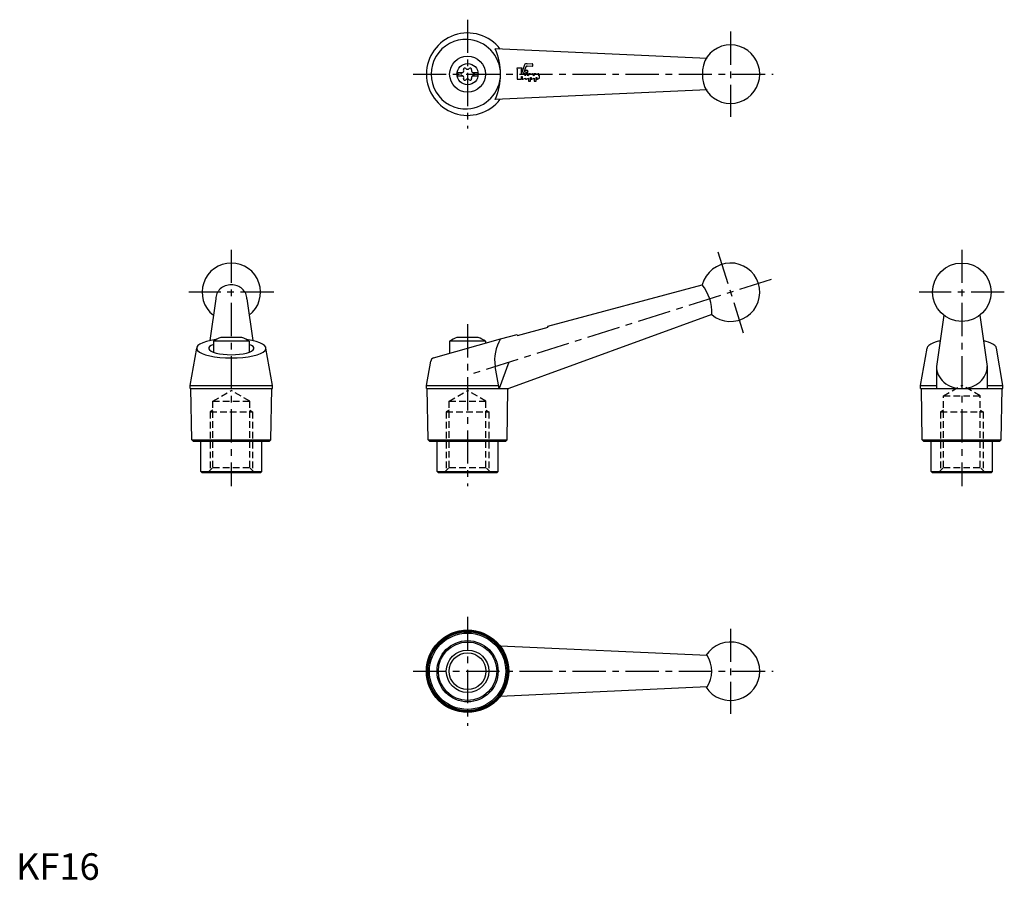
# Model space of a CAD drawing. Extents: x 1 to 372, y 0 to 324.
import ezdxf

# ---------------------------------------------------------------- set-up
doc = ezdxf.new("R2010")
doc.units = 0
doc.header["$LTSCALE"] = 10
doc.header["$MEASUREMENT"] = 0
doc.linetypes.add('CENTER', pattern=[2, 1.25, -0.25, 0.25, -0.25])
doc.linetypes.add('HIDDEN', pattern=[0.375, 0.25, -0.125])
doc.layers.get('0').update_dxf_attribs({"linetype": 'CONTINUOUS'})
for name, color, linetype in [('1', 1, 'CENTER'), ('2', 2, 'HIDDEN'), ('3', 3, 'CONTINUOUS'), ('4', 4, 'CONTINUOUS')]:
    doc.layers.add(name, color=color, linetype=linetype)
doc.styles.add('Standard1', font='ARIAL.TTF')

# ---------------------------------------------------------------- blocks, each defined once
blk = doc.blocks.new('KIPP-LOGO3')
at = {"layer": '3'}
for p, q in [((1.38, 3.12), (-0.13, 3.12)), ((0, 2.91), (0, 0)), ((2.09, 4.13), (1.26, 1.69)), ((1.26, 1.69), (1.26, 2.91)), ((1.81, 1.57), (2.51, 3.61)), ((2.84, 4.34), (2.39, 4.34)), ((2.66, 3.72), (2.84, 3.72)), ((4.25, 4.35), (2.84, 4.28)), ((2.84, 4.28), (2.84, 4.34)), ((2.84, 3.72), (2.84, 3.78)), ((2.84, 3.78), (4.25, 3.71)), ((4.41, 3.87), (4.41, 4.19)), ((0, 0), (1.26, 0)), ((1.26, 0), (1.26, 0.75)), ((1.26, 0.75), (1.41, 0.75)), ((1.41, 0.75), (1.41, 0.16)), ((1.64, 0.02), (2.39, 0.36)), ((2.1, 1.57), (1.81, 1.57)), ((2.23, 1), (2.23, 1.44)), ((3.01, 1.57), (2.39, 1.57)), ((2.39, 1.57), (2.39, 1.09)), ((2.39, 0.36), (2.39, 0.16)), ((2.62, 0.02), (3.2, 0.33)), ((3.01, 1), (3.01, 1.57)), ((3.8, 1.57), (3.2, 1.57)), ((3.2, 1.57), (3.2, 1.11)), ((3.2, 0.33), (3.2, -0.56)), ((3.8, 1.38), (3.8, 1.57)), ((3.8, 0.5), (3.95, 0.56)), ((3.8, -0.56), (3.8, 0.5)), ((3.95, 0.56), (3.95, 0.16)), ((4.19, 0.02), (4.77, 0.33)), ((4.58, 1), (4.58, 1.41)), ((5.37, 1.57), (4.77, 1.57)), ((4.77, 1.57), (4.77, 1.11)), ((4.77, 0.33), (4.77, -0.56)), ((5.37, 1.38), (5.37, 1.57)), ((5.37, 0.5), (5.52, 0.56)), ((5.37, -0.56), (5.37, 0.5)), ((5.52, 0.56), (5.52, 0.16)), ((5.75, 0.02), (6.34, 0.33)), ((6.15, 1), (6.15, 1.41)), ((6.34, 0.33), (6.34, 1.11)), ((3.2, -0.56), (3.8, -0.56)), ((4.77, -0.56), (5.37, -0.56))]:
    blk.add_line(p, q, dxfattribs=at)
blk.add_lwpolyline([(3.08, 2.2, 1), (2.32, 2.2, 1)], format="xyb", close=True, dxfattribs=at)
for centre, radius, start, end in [((-0.25, 2.91), 0.251, 360, 60), ((1.51, 2.91), 0.251, 120, 180), ((2.39, 4.03), 0.314, 90, 161), ((2.66, 3.56), 0.157, 90, 161), ((4.26, 4.19), 0.157, 360, 92.7388), ((4.26, 3.87), 0.157, 267.2612, 0), ((1.57, 0.16), 0.157, 180, 298.0725), ((2.1, 1.44), 0.126, 0, 90), ((5.03, -3.9), 5.65, 117.9105, 119.7271), ((2.54, 0.16), 0.157, 180, 298.0725), ((5.81, -3.9), 5.65, 117.5535, 119.7271), ((5.81, -3.9), 5.65, 104.6489, 110.9149), ((4.11, 0.16), 0.157, 180, 298.0725), ((4.43, 1.41), 0.157, 0, 104.6489), ((7.38, -3.9), 5.65, 117.5535, 119.7271), ((7.38, -3.9), 5.65, 104.6489, 110.9149), ((5.68, 0.16), 0.157, 180, 298.0725), ((5.99, 1.41), 0.157, 0, 104.6489), ((8.95, -3.9), 5.65, 117.5509, 119.7271)]:
    blk.add_arc(centre, radius, start, end, dxfattribs=at)

msp = doc.modelspace()

# ---------------------------------------------------------------- linework, layer by layer
for p, q in [((260.15, 309.07), (180.4, 312.72)), ((166.2, 303.84), (168.2, 303.84)), ((166.2, 303.84), (166.2, 302.49)), ((166.2, 302.49), (168.2, 302.49)), ((171.8, 303.84), (173.8, 303.84)), ((171.8, 302.49), (173.8, 302.49)), ((173.8, 303.84), (173.8, 302.49)), ((260.15, 297.27), (180.4, 293.61)), ((200.25, 208.36), (258.37, 223.95)), ((75.19, 218.62), (72.91, 202.89)), ((86.9, 218.62), (89.18, 202.89)), ((261.92, 212.69), (185.5, 184.86)), ((349.31, 212.43), (346.52, 193.16)), ((362.82, 212.43), (365.62, 193.16)), ((188.78, 204.87), (200.37, 207.97)), ((200.37, 207.97), (200.25, 208.36)), ((85.05, 204.11), (77.05, 204.11)), ((174, 204.11), (166, 204.11)), ((182.41, 203.58), (188.66, 205.25)), ((188.66, 205.25), (188.78, 204.87)), ((87.8, 202.72), (74.3, 202.72)), ((74.3, 202.72), (74.3, 198.56)), ((87.8, 202.72), (87.8, 198.56)), ((157.17, 196.37), (182.41, 203.58)), ((176.75, 202.72), (163.25, 202.72)), ((163.25, 202.72), (163.25, 198.1)), ((176.75, 202.72), (176.75, 201.96)), ((65.55, 186.06), (68.01, 200.03)), ((96.55, 186.06), (94.08, 200.03)), ((340.57, 186.06), (343.03, 200.03)), ((371.57, 186.06), (369.1, 200.03)), ((154.5, 186.06), (156.11, 195.19)), ((181.87, 184.86), (180.4, 193.16)), ((185.47, 194.76), (181.87, 184.86)), ((346.52, 193.16), (346.52, 184.86)), ((365.62, 193.16), (365.62, 184.86)), ((65.55, 186.06), (96.55, 186.06)), ((65.55, 184.86), (65.55, 186.06)), ((96.55, 184.86), (96.55, 186.06)), ((154.5, 186.06), (181.66, 186.06)), ((154.5, 184.86), (154.5, 186.06)), ((340.57, 184.86), (340.57, 186.06)), ((340.57, 186.06), (346.52, 186.06)), ((365.62, 186.06), (371.57, 186.06)), ((371.57, 184.86), (371.57, 186.06)), ((65.55, 184.86), (96.55, 184.86)), ((66.18, 165.61), (65.85, 184.86)), ((95.91, 165.61), (96.25, 184.86)), ((154.5, 184.86), (185.5, 184.86)), ((155.14, 165.61), (154.8, 184.86)), ((184.86, 165.61), (185.2, 184.86)), ((340.57, 184.86), (371.57, 184.86)), ((341.2, 165.61), (340.87, 184.86)), ((370.93, 165.61), (371.27, 184.86)), ((66.18, 165.61), (95.71, 165.61)), ((66.68, 165.11), (66.18, 165.61)), ((66.68, 165.11), (95.41, 165.11)), ((69.55, 153.61), (69.55, 165.11)), ((92.55, 153.61), (92.55, 165.11)), ((95.41, 165.11), (95.91, 165.61)), ((155.14, 165.61), (184.66, 165.61)), ((155.64, 165.11), (155.14, 165.61)), ((155.64, 165.11), (184.36, 165.11)), ((158.5, 153.61), (158.5, 165.11)), ((181.5, 153.61), (181.5, 165.11)), ((184.36, 165.11), (184.86, 165.61)), ((341.7, 165.11), (341.2, 165.61)), ((341.2, 165.61), (370.73, 165.61)), ((341.7, 165.11), (370.43, 165.11)), ((344.57, 153.61), (344.57, 165.11)), ((367.57, 153.61), (367.57, 165.11)), ((370.43, 165.11), (370.93, 165.61)), ((69.55, 153.61), (92.55, 153.61)), ((70.05, 153.11), (69.55, 153.61)), ((92.05, 153.11), (70.05, 153.11)), ((92.05, 153.11), (92.55, 153.61)), ((158.5, 153.61), (181.5, 153.61)), ((159, 153.11), (158.5, 153.61)), ((181, 153.11), (159, 153.11)), ((181, 153.11), (181.5, 153.61)), ((345.07, 153.11), (344.57, 153.61)), ((344.57, 153.61), (367.57, 153.61)), ((367.07, 153.11), (345.07, 153.11)), ((367.07, 153.11), (367.57, 153.61)), ((260.15, 84.38), (182.27, 87.95)), ((260.15, 72.58), (182.27, 69.02))]:
    msp.add_line(p, q)
for points in [[(86.9, 218.62, 0.107473), (86.46, 220.62, 0.101769), (85.19, 222.37, 0.094621), (83.31, 223.52, 0.09012), (81.05, 223.93, 0.09012), (78.78, 223.52, 0.094621), (76.91, 222.37, 0.101769), (75.63, 220.62, 0.107473), (75.19, 218.62, 0.107473)], [(347.67, 202.75, 0.008253), (346.85, 202.54, 0.079012), (343.59, 201.07, 0.252662), (343.03, 200.03, 0.252662)], [(369.1, 200.03, 0.252662), (368.54, 201.07, 0.079012), (365.29, 202.54, 0.008253), (364.46, 202.75, 0.028045)], [(346.52, 193.16, 0.111665), (347.22, 190.04, 0.103008), (349.31, 187.29, 0.092739), (352.64, 185.34, 0.10365), (356.07, 184.86, 0.08659), (359.78, 185.51, 0.092739), (362.82, 187.29, 0.103008), (364.91, 190.04, 0.111665), (365.62, 193.16, 0.111665)]]:
    msp.add_lwpolyline(points, format="xyb")
for centre, radius in [((170, 303.17), 6.75), ((170, 303.17), 4), ((356.07, 221.11), 11), ((170, 78.48), 15.5), ((170, 78.48), 15.2), ((170, 78.48), 14.86), ((170, 78.48), 14.36), ((170, 78.48), 11.5), ((170, 78.48), 11), ((170, 78.48), 6.92)]:
    msp.add_circle(centre, radius)
for centre, radius, start, end in [((170, 303.17), 15.5, 37.6358, 322.3642), ((169.33, 303.17), 13.05, 87.0409, 272.9591), ((169.36, 303.17), 13.05, 272.8138, 87.1862), ((158.69, 303.17), 23.72, 336.2568, 23.7432), ((269, 303.17), 11, 216.397, 143.603), ((271.27, 303.17), 12.89, 149.5873, 210.4127), ((167.64, 304.53), 0.893, 283.3418, 16.6582), ((168.98, 304.93), 0.51, 43.3418, 196.6582), ((170, 305.89), 0.892, 223.3418, 316.6582), ((171.02, 304.93), 0.51, 343.3418, 136.6582), ((172.36, 304.53), 0.893, 163.3418, 256.6582), ((167.96, 303.17), 0.51, 103.3418, 256.6582), ((167.64, 301.8), 0.893, 343.3418, 76.6582), ((168.98, 301.4), 0.51, 163.3418, 316.6582), ((170, 300.44), 0.893, 43.3418, 136.6582), ((171.02, 301.4), 0.51, 223.3418, 16.6582), ((172.36, 301.8), 0.893, 103.3418, 196.6582), ((172.04, 303.17), 0.51, 283.3418, 76.6582), ((81.05, 221.11), 11, 307.8725, 232.1275), ((269, 221.11), 11, 229.9364, 165.0636), ((244.8, 213.48), 17.14, 357.3639, 37.6361), ((81.05, 192.8), 12, 109.467, 124.2289), ((81.05, 192.8), 12, 55.7711, 70.533), ((170, 192.8), 12, 109.467, 124.2289), ((170, 192.8), 12, 55.7711, 70.533), ((195.19, 195.71), 15, 148.383, 189.7972), ((157.59, 194.93), 1.5, 105.9385, 170), ((269, 78.48), 11, 212.5545, 147.4455), ((251.22, 78.48), 10.7, 326.5273, 33.4727)]:
    msp.add_arc(centre, radius, start, end)
for major_axis, ratio, start_param, end_param in [((13.04, 0), 0.28096, 2.029874, 7.394904), ((8.5, 0), 0.285584, 2.488351, 6.936427)]:
    msp.add_ellipse((81.05, 200.03), major_axis=major_axis, ratio=ratio, start_param=start_param, end_param=end_param)
at = {"layer": '1'}
for p, q in [((170, 323.67), (170, 282.67)), ((269, 319.17), (269, 287.17)), ((149.5, 303.17), (285, 303.17)), ((81.05, 237.09), (81.05, 148.11)), ((264.19, 236.37), (273.81, 205.85)), ((356.07, 237.09), (356.07, 148.11)), ((284.26, 225.92), (170, 189.88)), ((97.05, 221.11), (65.05, 221.11)), ((372.07, 221.11), (340.07, 221.11)), ((170, 209.11), (170, 148.11)), ((170, 98.98), (170, 57.98)), ((269, 94.48), (269, 62.48)), ((149.5, 78.48), (285, 78.48))]:
    msp.add_line(p, q, dxfattribs=at)
at = {"layer": '2'}
for p, q in [((349.15, 182.11), (356.07, 186.11)), ((362.98, 182.11), (356.07, 186.11)), ((74.13, 180.11), (81.05, 184.11)), ((87.96, 180.11), (81.05, 184.11)), ((163.08, 180.11), (170, 184.11)), ((176.92, 180.11), (170, 184.11)), ((349.15, 155.11), (349.15, 182.11)), ((349.15, 182.11), (362.98, 182.11)), ((362.98, 155.11), (362.98, 182.11)), ((74.13, 155.11), (74.13, 180.11)), ((74.13, 180.11), (87.96, 180.11)), ((87.96, 155.11), (87.96, 180.11)), ((163.08, 180.11), (176.92, 180.11)), ((163.08, 155.11), (163.08, 180.11)), ((176.92, 155.11), (176.92, 180.11)), ((74.13, 176.74), (73.05, 176.11)), ((73.05, 176.11), (73.05, 154.03)), ((73.05, 176.11), (89.05, 176.11)), ((87.96, 176.74), (89.05, 176.11)), ((89.05, 176.11), (89.05, 154.03)), ((163.08, 176.74), (162, 176.11)), ((162, 176.11), (178, 176.11)), ((162, 176.11), (162, 154.03)), ((176.92, 176.74), (178, 176.11)), ((178, 176.11), (178, 154.03)), ((349.15, 176.74), (348.07, 176.11)), ((348.07, 176.11), (348.07, 154.03)), ((348.07, 176.11), (364.07, 176.11)), ((362.98, 176.74), (364.07, 176.11)), ((364.07, 176.11), (364.07, 154.03)), ((72.13, 153.11), (74.13, 155.11)), ((74.13, 155.11), (87.96, 155.11)), ((89.96, 153.11), (87.96, 155.11)), ((161.08, 153.11), (163.08, 155.11)), ((163.08, 155.11), (176.92, 155.11)), ((178.92, 153.11), (176.92, 155.11)), ((347.15, 153.11), (349.15, 155.11)), ((349.15, 155.11), (362.98, 155.11)), ((364.98, 153.11), (362.98, 155.11))]:
    msp.add_line(p, q, dxfattribs=at)
at = {"layer": '3'}
msp.add_circle((170, 78.48), 8, dxfattribs=at)

# ---------------------------------------------------------------- block references
at = {"layer": '4', "xscale": 1.33280757097792, "yscale": 1.33280757097792, "zscale": 1.332807570977918}
msp.add_blockref('KIPP-LOGO3', (188.66, 301.23), dxfattribs=at)

# ---------------------------------------------------------------- texts
at = {"color": 3, "style": 'Standard1'}
msp.add_text('KF16', height=10, dxfattribs=at).set_placement((0, 0))

doc.saveas('drawing.dxf')
